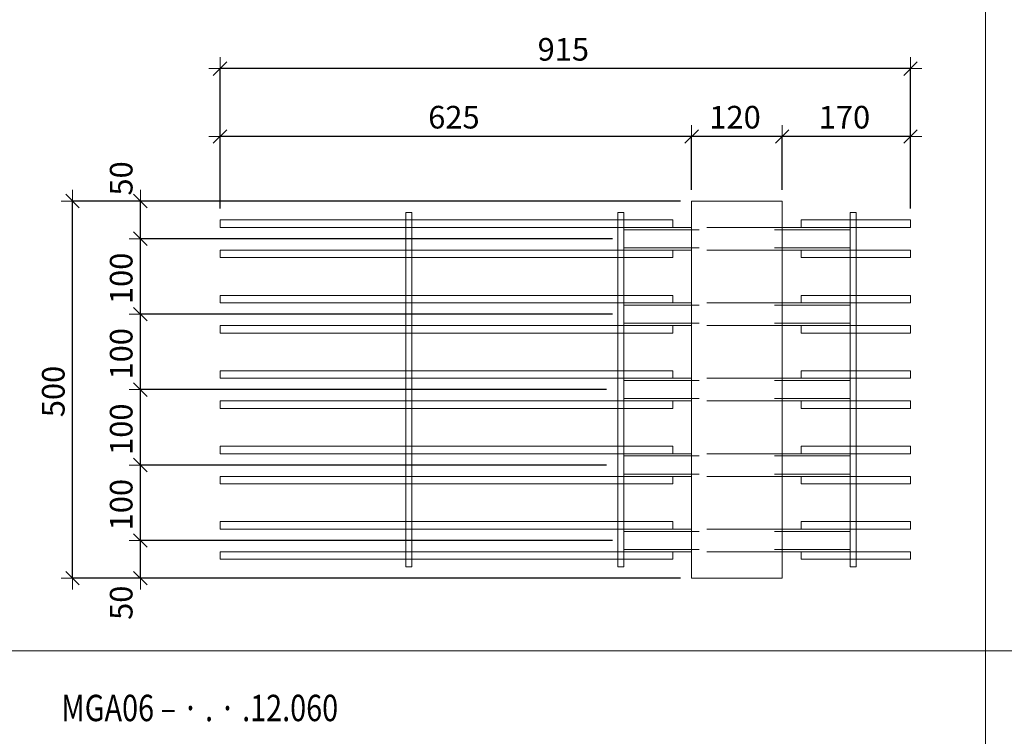
# Model space of a CAD drawing. Units: metres. Extents: x -7.9 to 22.6, y -30.7 to 22.3.
# Drawn here: x 15.2 to 16.5, y -26 to -25 of the extents above; entities that cross this region are included whole.
import ezdxf

# ---------------------------------------------------------------- set-up
doc = ezdxf.new("R2010")
doc.units = ezdxf.units.M
doc.header["$PDMODE"] = 65
doc.linetypes.add('AUSGEZOGEN', pattern=[0])
doc.linetypes.add('VERDECKT2_S2', pattern=[0.018, 0.01, -0.008])
for name, color, linetype, lineweight in [('1_TEIL', 59, 'AUSGEZOGEN', 13), ('EINLAGEN', 252, 'AUSGEZOGEN', 13), ('STANDARD', 7, 'AUSGEZOGEN', 13), ('VERMASSUNG_PRODUKTION', 6, 'AUSGEZOGEN', 13)]:
    doc.layers.add(name, color=color, linetype=linetype, lineweight=lineweight)
doc.styles.add('ARIAL', font='ARIAL.TTF')
doc.dimstyles.new('DIMSTYLE_3', dxfattribs={"dimtxt": 0.03, "dimasz": 0.03, "dimexe": 0, "dimexo": 0, "dimgap": 0.015, "dimtad": 2, "dimdec": 0, "dimlfac": 1000, "dimrnd": 0.1, "dimzin": 12, "dimdsep": 46, "dimtxsty": 'ARIAL', "dimblk1": 'ALL_ML_STRICH', "dimblk2": 'ALL_ML_STRICH', "dimsah": 1, "dimcen": 0, "dimclrd": 7, "dimclre": 6, "dimclrt": 7, "dimadec": 0, "dimazin": 0, "dimtfac": 1, "dimtdec": 0, "dimtix": 1, "dimtmove": 2, "dimatfit": 3, "dimfxl": 0, "dimtzin": 0, "dimlwd": 0, "dimlwe": 13, "dimarcsym": 0})
doc.dimstyles.new('DIMSTYLE_7', dxfattribs={"dimtxt": 0.03, "dimasz": 0.03, "dimexe": 0, "dimexo": 0, "dimgap": 0.015, "dimtad": 2, "dimdec": 0, "dimlfac": 1000, "dimrnd": 0.1, "dimzin": 12, "dimdsep": 46, "dimtxsty": 'ARIAL', "dimblk1": 'ALL_ML_STRICH', "dimblk2": 'ALL_ML_STRICH', "dimsah": 1, "dimcen": 0, "dimclrd": 7, "dimclre": 6, "dimclrt": 7, "dimadec": 0, "dimazin": 0, "dimtfac": 1, "dimtdec": 0, "dimtix": 1, "dimtmove": 2, "dimatfit": 3, "dimfxl": 0, "dimtvp": 1.2, "dimtzin": 0, "dimlwd": 0, "dimlwe": 13, "dimarcsym": 0})

# ---------------------------------------------------------------- blocks, each defined once
blk = doc.blocks.new('ALL_ML_STRICH')
at = {"color": 0, "linetype": 'ByBlock', "lineweight": -2}
for p, q in [((0, -0.5), (0, 0.5)), ((-1, 0), (0.5, 0)), ((-0.3, -0.3), (0.3, 0.3))]:
    blk.add_line(p, q, dxfattribs=at)
blk = doc.blocks.new('*D4906')
at = {"layer": 'DEFPOINTS', "color": 6, "lineweight": 13, "transparency": 33554687}
for p in [(16.0912, -25.2731), (15.2706, -25.7731), (16.0912, -25.7731)]:
    blk.add_point(p, dxfattribs=at)
at = {"layer": 'VERMASSUNG_PRODUKTION', "color": 6, "linetype": 'AUSGEZOGEN', "lineweight": -2, "transparency": 33554687}
for p, q in [((16.0762, -25.2731), (15.2706, -25.2731)), ((16.0762, -25.7731), (15.2706, -25.7731))]:
    blk.add_line(p, q, dxfattribs=at)
at = {"layer": 'VERMASSUNG_PRODUKTION', "color": 6, "lineweight": -2, "transparency": 33554687}
blk.add_line((15.2706, -25.7731), (15.2706, -25.2731), dxfattribs=at)
at = {"layer": 'VERMASSUNG_PRODUKTION', "color": 7, "lineweight": 13, "transparency": 33554687, "xscale": 0.03, "yscale": 0.03, "zscale": 0.03}
for p, rotation in [((15.2706, -25.2731), 90), ((15.2706, -25.7731), 270)]:
    blk.add_blockref('ALL_ML_STRICH', p, dxfattribs=dict(at, rotation=rotation))
at = {"layer": 'VERMASSUNG_PRODUKTION', "color": 7, "lineweight": 13, "transparency": 33554687, "insert": (15.2451, -25.5256), "char_height": 0.03, "width": 0.09, "attachment_point": 5, "rotation": 90, "style": 'ARIAL'}
blk.add_mtext('\\A1;{500}', dxfattribs=at)
blk = doc.blocks.new('*D4907')
at = {"layer": 'DEFPOINTS', "color": 6, "lineweight": 13, "transparency": 33554687}
for p in [(16.0012, -25.7231), (15.3606, -25.7731), (16.0912, -25.7731)]:
    blk.add_point(p, dxfattribs=at)
at = {"layer": 'VERMASSUNG_PRODUKTION', "color": 6, "linetype": 'AUSGEZOGEN', "lineweight": -2, "transparency": 33554687}
for p, q in [((15.9862, -25.7231), (15.3606, -25.7231)), ((16.0762, -25.7731), (15.3606, -25.7731))]:
    blk.add_line(p, q, dxfattribs=at)
at = {"layer": 'VERMASSUNG_PRODUKTION', "color": 6, "lineweight": -2, "transparency": 33554687}
blk.add_line((15.3606, -25.7731), (15.3606, -25.7231), dxfattribs=at)
at = {"layer": 'VERMASSUNG_PRODUKTION', "color": 7, "lineweight": 13, "transparency": 33554687, "xscale": 0.03, "yscale": 0.03, "zscale": 0.03}
for p, rotation in [((15.3606, -25.7231), 90), ((15.3606, -25.7731), 270)]:
    blk.add_blockref('ALL_ML_STRICH', p, dxfattribs=dict(at, rotation=rotation))
at = {"layer": 'VERMASSUNG_PRODUKTION', "color": 7, "lineweight": 13, "transparency": 33554687, "insert": (15.3351, -25.8057), "char_height": 0.03, "width": 0.06, "attachment_point": 5, "rotation": 90, "style": 'ARIAL'}
blk.add_mtext('\\A1;{50}', dxfattribs=at)
blk = doc.blocks.new('*D4908')
at = {"layer": 'DEFPOINTS', "color": 6, "lineweight": 13, "transparency": 33554687}
for p in [(15.9932, -25.6231), (15.3606, -25.7231), (16.0012, -25.7231)]:
    blk.add_point(p, dxfattribs=at)
at = {"layer": 'VERMASSUNG_PRODUKTION', "color": 6, "linetype": 'AUSGEZOGEN', "lineweight": -2, "transparency": 33554687}
for p, q in [((15.9782, -25.6231), (15.3606, -25.6231)), ((15.9862, -25.7231), (15.3606, -25.7231))]:
    blk.add_line(p, q, dxfattribs=at)
at = {"layer": 'VERMASSUNG_PRODUKTION', "color": 6, "lineweight": -2, "transparency": 33554687}
blk.add_line((15.3606, -25.7231), (15.3606, -25.6231), dxfattribs=at)
at = {"layer": 'VERMASSUNG_PRODUKTION', "color": 7, "lineweight": 13, "transparency": 33554687, "xscale": 0.03, "yscale": 0.03, "zscale": 0.03}
for p, rotation in [((15.3606, -25.6231), 90), ((15.3606, -25.7231), 270)]:
    blk.add_blockref('ALL_ML_STRICH', p, dxfattribs=dict(at, rotation=rotation))
at = {"layer": 'VERMASSUNG_PRODUKTION', "color": 7, "lineweight": 13, "transparency": 33554687, "insert": (15.3351, -25.6756), "char_height": 0.03, "width": 0.09, "attachment_point": 5, "rotation": 90, "style": 'ARIAL'}
blk.add_mtext('\\A1;{100}', dxfattribs=at)
blk = doc.blocks.new('*D4909')
at = {"layer": 'DEFPOINTS', "color": 6, "lineweight": 13, "transparency": 33554687}
for p in [(15.9932, -25.5231), (15.3606, -25.6231), (15.9932, -25.6231)]:
    blk.add_point(p, dxfattribs=at)
at = {"layer": 'VERMASSUNG_PRODUKTION', "color": 6, "linetype": 'AUSGEZOGEN', "lineweight": -2, "transparency": 33554687}
for p, q in [((15.9782, -25.5231), (15.3606, -25.5231)), ((15.9782, -25.6231), (15.3606, -25.6231))]:
    blk.add_line(p, q, dxfattribs=at)
at = {"layer": 'VERMASSUNG_PRODUKTION', "color": 6, "lineweight": -2, "transparency": 33554687}
blk.add_line((15.3606, -25.6231), (15.3606, -25.5231), dxfattribs=at)
at = {"layer": 'VERMASSUNG_PRODUKTION', "color": 7, "lineweight": 13, "transparency": 33554687, "xscale": 0.03, "yscale": 0.03, "zscale": 0.03}
for p, rotation in [((15.3606, -25.5231), 90), ((15.3606, -25.6231), 270)]:
    blk.add_blockref('ALL_ML_STRICH', p, dxfattribs=dict(at, rotation=rotation))
at = {"layer": 'VERMASSUNG_PRODUKTION', "color": 7, "lineweight": 13, "transparency": 33554687, "insert": (15.3351, -25.5756), "char_height": 0.03, "width": 0.09, "attachment_point": 5, "rotation": 90, "style": 'ARIAL'}
blk.add_mtext('\\A1;{100}', dxfattribs=at)
blk = doc.blocks.new('*D4910')
at = {"layer": 'DEFPOINTS', "color": 6, "lineweight": 13, "transparency": 33554687}
for p in [(16.0012, -25.4231), (15.3606, -25.5231), (15.9932, -25.5231)]:
    blk.add_point(p, dxfattribs=at)
at = {"layer": 'VERMASSUNG_PRODUKTION', "color": 6, "linetype": 'AUSGEZOGEN', "lineweight": -2, "transparency": 33554687}
for p, q in [((15.9862, -25.4231), (15.3606, -25.4231)), ((15.9782, -25.5231), (15.3606, -25.5231))]:
    blk.add_line(p, q, dxfattribs=at)
at = {"layer": 'VERMASSUNG_PRODUKTION', "color": 6, "lineweight": -2, "transparency": 33554687}
blk.add_line((15.3606, -25.5231), (15.3606, -25.4231), dxfattribs=at)
at = {"layer": 'VERMASSUNG_PRODUKTION', "color": 7, "lineweight": 13, "transparency": 33554687, "xscale": 0.03, "yscale": 0.03, "zscale": 0.03}
for p, rotation in [((15.3606, -25.4231), 90), ((15.3606, -25.5231), 270)]:
    blk.add_blockref('ALL_ML_STRICH', p, dxfattribs=dict(at, rotation=rotation))
at = {"layer": 'VERMASSUNG_PRODUKTION', "color": 7, "lineweight": 13, "transparency": 33554687, "insert": (15.3351, -25.4756), "char_height": 0.03, "width": 0.09, "attachment_point": 5, "rotation": 90, "style": 'ARIAL'}
blk.add_mtext('\\A1;{100}', dxfattribs=at)
blk = doc.blocks.new('*D4911')
at = {"layer": 'DEFPOINTS', "color": 6, "lineweight": 13, "transparency": 33554687}
for p in [(16.0012, -25.3231), (15.3606, -25.4231), (16.0012, -25.4231)]:
    blk.add_point(p, dxfattribs=at)
at = {"layer": 'VERMASSUNG_PRODUKTION', "color": 6, "linetype": 'AUSGEZOGEN', "lineweight": -2, "transparency": 33554687}
for p, q in [((15.9862, -25.3231), (15.3606, -25.3231)), ((15.9862, -25.4231), (15.3606, -25.4231))]:
    blk.add_line(p, q, dxfattribs=at)
at = {"layer": 'VERMASSUNG_PRODUKTION', "color": 6, "lineweight": -2, "transparency": 33554687}
blk.add_line((15.3606, -25.4231), (15.3606, -25.3231), dxfattribs=at)
at = {"layer": 'VERMASSUNG_PRODUKTION', "color": 7, "lineweight": 13, "transparency": 33554687, "xscale": 0.03, "yscale": 0.03, "zscale": 0.03}
for p, rotation in [((15.3606, -25.3231), 90), ((15.3606, -25.4231), 270)]:
    blk.add_blockref('ALL_ML_STRICH', p, dxfattribs=dict(at, rotation=rotation))
at = {"layer": 'VERMASSUNG_PRODUKTION', "color": 7, "lineweight": 13, "transparency": 33554687, "insert": (15.3351, -25.3756), "char_height": 0.03, "width": 0.09, "attachment_point": 5, "rotation": 90, "style": 'ARIAL'}
blk.add_mtext('\\A1;{100}', dxfattribs=at)
blk = doc.blocks.new('*D4912')
at = {"layer": 'DEFPOINTS', "color": 6, "lineweight": 13, "transparency": 33554687}
for p in [(16.0912, -25.2731), (15.3606, -25.3231), (16.0012, -25.3231)]:
    blk.add_point(p, dxfattribs=at)
at = {"layer": 'VERMASSUNG_PRODUKTION', "color": 6, "linetype": 'AUSGEZOGEN', "lineweight": -2, "transparency": 33554687}
for p, q in [((16.0762, -25.2731), (15.3606, -25.2731)), ((15.9862, -25.3231), (15.3606, -25.3231))]:
    blk.add_line(p, q, dxfattribs=at)
at = {"layer": 'VERMASSUNG_PRODUKTION', "color": 6, "lineweight": -2, "transparency": 33554687}
blk.add_line((15.3606, -25.3231), (15.3606, -25.2731), dxfattribs=at)
at = {"layer": 'VERMASSUNG_PRODUKTION', "color": 7, "lineweight": 13, "transparency": 33554687, "xscale": 0.03, "yscale": 0.03, "zscale": 0.03}
for p, rotation in [((15.3606, -25.2731), 90), ((15.3606, -25.3231), 270)]:
    blk.add_blockref('ALL_ML_STRICH', p, dxfattribs=dict(at, rotation=rotation))
at = {"layer": 'VERMASSUNG_PRODUKTION', "color": 7, "lineweight": 13, "transparency": 33554687, "insert": (15.3351, -25.2431), "char_height": 0.03, "width": 0.06, "attachment_point": 5, "rotation": 90, "style": 'ARIAL'}
blk.add_mtext('\\A1;{50}', dxfattribs=at)
blk = doc.blocks.new('*D5100')
at = {"layer": 'DEFPOINTS', "color": 6, "lineweight": 13, "transparency": 33554687}
for p in [(16.3812, -25.0975), (15.4662, -25.2981), (16.3812, -25.2981)]:
    blk.add_point(p, dxfattribs=at)
at = {"layer": 'VERMASSUNG_PRODUKTION', "color": 6, "linetype": 'AUSGEZOGEN', "lineweight": -2, "transparency": 33554687}
for p, q in [((15.4662, -25.2831), (15.4662, -25.0975)), ((16.3812, -25.2831), (16.3812, -25.0975))]:
    blk.add_line(p, q, dxfattribs=at)
at = {"layer": 'VERMASSUNG_PRODUKTION', "color": 6, "lineweight": -2, "transparency": 33554687}
blk.add_line((16.3812, -25.0975), (15.4662, -25.0975), dxfattribs=at)
at = {"layer": 'VERMASSUNG_PRODUKTION', "color": 7, "lineweight": 13, "transparency": 33554687, "xscale": 0.03, "yscale": 0.03, "zscale": 0.03}
for p, rotation in [((15.4662, -25.0975), 180), ((16.3812, -25.0975), 360)]:
    blk.add_blockref('ALL_ML_STRICH', p, dxfattribs=dict(at, rotation=rotation))
at = {"layer": 'VERMASSUNG_PRODUKTION', "color": 7, "lineweight": 13, "transparency": 33554687, "insert": (15.9211, -25.0719), "char_height": 0.03, "width": 0.09, "attachment_point": 5, "style": 'ARIAL'}
blk.add_mtext('\\A1;{915}', dxfattribs=at)
blk = doc.blocks.new('*D5101')
at = {"layer": 'DEFPOINTS', "color": 6, "lineweight": 13, "transparency": 33554687}
for p in [(16.3812, -25.1875), (16.2112, -25.2731), (16.3812, -25.2981)]:
    blk.add_point(p, dxfattribs=at)
at = {"layer": 'VERMASSUNG_PRODUKTION', "color": 6, "linetype": 'AUSGEZOGEN', "lineweight": -2, "transparency": 33554687}
for p, q in [((16.2112, -25.2581), (16.2112, -25.1875)), ((16.3812, -25.2831), (16.3812, -25.1875))]:
    blk.add_line(p, q, dxfattribs=at)
at = {"layer": 'VERMASSUNG_PRODUKTION', "color": 6, "lineweight": -2, "transparency": 33554687}
blk.add_line((16.3812, -25.1875), (16.2112, -25.1875), dxfattribs=at)
at = {"layer": 'VERMASSUNG_PRODUKTION', "color": 7, "lineweight": 13, "transparency": 33554687, "xscale": 0.03, "yscale": 0.03, "zscale": 0.03}
for p, rotation in [((16.2112, -25.1875), 180), ((16.3812, -25.1875), 360)]:
    blk.add_blockref('ALL_ML_STRICH', p, dxfattribs=dict(at, rotation=rotation))
at = {"layer": 'VERMASSUNG_PRODUKTION', "color": 7, "lineweight": 13, "transparency": 33554687, "insert": (16.2937, -25.1619), "char_height": 0.03, "width": 0.09, "attachment_point": 5, "style": 'ARIAL'}
blk.add_mtext('\\A1;{170}', dxfattribs=at)
blk = doc.blocks.new('*D5102')
at = {"layer": 'DEFPOINTS', "color": 6, "lineweight": 13, "transparency": 33554687}
for p in [(16.2112, -25.1875), (16.0912, -25.2731), (16.2112, -25.2731)]:
    blk.add_point(p, dxfattribs=at)
at = {"layer": 'VERMASSUNG_PRODUKTION', "color": 6, "linetype": 'AUSGEZOGEN', "lineweight": -2, "transparency": 33554687}
for p, q in [((16.0912, -25.2581), (16.0912, -25.1875)), ((16.2112, -25.2581), (16.2112, -25.1875))]:
    blk.add_line(p, q, dxfattribs=at)
at = {"layer": 'VERMASSUNG_PRODUKTION', "color": 6, "lineweight": -2, "transparency": 33554687}
blk.add_line((16.2112, -25.1875), (16.0912, -25.1875), dxfattribs=at)
at = {"layer": 'VERMASSUNG_PRODUKTION', "color": 7, "lineweight": 13, "transparency": 33554687, "xscale": 0.03, "yscale": 0.03, "zscale": 0.03}
for p, rotation in [((16.0912, -25.1875), 180), ((16.2112, -25.1875), 360)]:
    blk.add_blockref('ALL_ML_STRICH', p, dxfattribs=dict(at, rotation=rotation))
at = {"layer": 'VERMASSUNG_PRODUKTION', "color": 7, "lineweight": 13, "transparency": 33554687, "insert": (16.1487, -25.1619), "char_height": 0.03, "width": 0.09, "attachment_point": 5, "style": 'ARIAL'}
blk.add_mtext('\\A1;{120}', dxfattribs=at)
blk = doc.blocks.new('*D5103')
at = {"layer": 'DEFPOINTS', "color": 6, "lineweight": 13, "transparency": 33554687}
for p in [(16.0912, -25.1875), (16.0912, -25.2731), (15.4662, -25.2981)]:
    blk.add_point(p, dxfattribs=at)
at = {"layer": 'VERMASSUNG_PRODUKTION', "color": 6, "linetype": 'AUSGEZOGEN', "lineweight": -2, "transparency": 33554687}
for p, q in [((15.4662, -25.2831), (15.4662, -25.1875)), ((16.0912, -25.2581), (16.0912, -25.1875))]:
    blk.add_line(p, q, dxfattribs=at)
at = {"layer": 'VERMASSUNG_PRODUKTION', "color": 6, "lineweight": -2, "transparency": 33554687}
blk.add_line((16.0912, -25.1875), (15.4662, -25.1875), dxfattribs=at)
at = {"layer": 'VERMASSUNG_PRODUKTION', "color": 7, "lineweight": 13, "transparency": 33554687, "xscale": 0.03, "yscale": 0.03, "zscale": 0.03}
for p, rotation in [((15.4662, -25.1875), 180), ((16.0912, -25.1875), 360)]:
    blk.add_blockref('ALL_ML_STRICH', p, dxfattribs=dict(at, rotation=rotation))
at = {"layer": 'VERMASSUNG_PRODUKTION', "color": 7, "lineweight": 13, "transparency": 33554687, "insert": (15.7761, -25.1619), "char_height": 0.03, "width": 0.09, "attachment_point": 5, "style": 'ARIAL'}
blk.add_mtext('\\A1;{625}', dxfattribs=at)

msp = doc.modelspace()

# ---------------------------------------------------------------- linework, layer by layer
at = {"layer": '1_TEIL', "transparency": 33554687}
for points in [[(15.71219, -25.7581), (15.71219, -25.2881), (15.72019, -25.2881), (15.72019, -25.7581), (15.71219, -25.7581)], [(15.99319, -25.7581), (15.99319, -25.2881), (16.00119, -25.2881), (16.00119, -25.7581), (15.99319, -25.7581)], [(16.30119, -25.7581), (16.30119, -25.2881), (16.30919, -25.2881), (16.30919, -25.7581), (16.30119, -25.7581)], [(16.06619, -25.2981), (15.46619, -25.2981), (15.46619, -25.3081), (16.06619, -25.3081), (16.06619, -25.2981)], [(16.23619, -25.2981), (16.38119, -25.2981), (16.38119, -25.3081), (16.23619, -25.3081), (16.23619, -25.2981)], [(16.06619, -25.3381), (15.46619, -25.3381), (15.46619, -25.3481), (16.06619, -25.3481), (16.06619, -25.3381)], [(16.23619, -25.3381), (16.38119, -25.3381), (16.38119, -25.3481), (16.23619, -25.3481), (16.23619, -25.3381)], [(16.06619, -25.3981), (15.46619, -25.3981), (15.46619, -25.4081), (16.06619, -25.4081), (16.06619, -25.3981)], [(16.23619, -25.3981), (16.38119, -25.3981), (16.38119, -25.4081), (16.23619, -25.4081), (16.23619, -25.3981)], [(16.06619, -25.4381), (15.46619, -25.4381), (15.46619, -25.4481), (16.06619, -25.4481), (16.06619, -25.4381)], [(16.23619, -25.4381), (16.38119, -25.4381), (16.38119, -25.4481), (16.23619, -25.4481), (16.23619, -25.4381)], [(16.06619, -25.4981), (15.46619, -25.4981), (15.46619, -25.5081), (16.06619, -25.5081), (16.06619, -25.4981)], [(16.23619, -25.4981), (16.38119, -25.4981), (16.38119, -25.5081), (16.23619, -25.5081), (16.23619, -25.4981)], [(16.06619, -25.5381), (15.46619, -25.5381), (15.46619, -25.5481), (16.06619, -25.5481), (16.06619, -25.5381)], [(16.23619, -25.5381), (16.38119, -25.5381), (16.38119, -25.5481), (16.23619, -25.5481), (16.23619, -25.5381)], [(16.06619, -25.5981), (15.46619, -25.5981), (15.46619, -25.6081), (16.06619, -25.6081), (16.06619, -25.5981)], [(16.23619, -25.5981), (16.38119, -25.5981), (16.38119, -25.6081), (16.23619, -25.6081), (16.23619, -25.5981)], [(16.06619, -25.6381), (15.46619, -25.6381), (15.46619, -25.6481), (16.06619, -25.6481), (16.06619, -25.6381)], [(16.23619, -25.6381), (16.38119, -25.6381), (16.38119, -25.6481), (16.23619, -25.6481), (16.23619, -25.6381)], [(16.06619, -25.6981), (15.46619, -25.6981), (15.46619, -25.7081), (16.06619, -25.7081), (16.06619, -25.6981)], [(16.23619, -25.6981), (16.38119, -25.6981), (16.38119, -25.7081), (16.23619, -25.7081), (16.23619, -25.6981)], [(16.06619, -25.7381), (15.46619, -25.7381), (15.46619, -25.7481), (16.06619, -25.7481), (16.06619, -25.7381)], [(16.23619, -25.7381), (16.38119, -25.7381), (16.38119, -25.7481), (16.23619, -25.7481), (16.23619, -25.7381)]]:
    msp.add_lwpolyline(points, close=True, dxfattribs=at)
at = {"layer": 'EINLAGEN', "transparency": 33554687}
for p, q in [((16.48073, -22.02958), (16.48073, -30.66958)), ((12.97573, -25.86958), (22.59573, -25.86958))]:
    msp.add_line(p, q, dxfattribs=at)
at = {"layer": 'STANDARD', "color": 7, "linetype": 'AUSGEZOGEN', "lineweight": 18, "transparency": 33554687}
for p, q in [((16.09119, -25.7731), (16.09119, -25.2731)), ((16.09119, -25.2731), (16.21119, -25.2731)), ((16.21119, -25.2731), (16.21119, -25.7731)), ((16.00119, -25.3081), (16.00119, -25.30822)), ((16.09119, -25.3081), (16.00119, -25.3081)), ((16.00119, -25.30822), (16.00119, -25.30858)), ((16.00119, -25.30858), (16.00119, -25.30917)), ((16.00119, -25.30917), (16.00119, -25.30997)), ((16.00119, -25.30997), (16.00119, -25.31096)), ((16.00119, -25.31096), (16.00119, -25.3121)), ((16.00119, -25.3121), (16.00119, -25.31337)), ((16.00119, -25.31337), (16.00119, -25.31471)), ((16.00119, -25.31471), (16.00119, -25.3161)), ((16.00119, -25.3161), (16.00119, -25.3301)), ((16.30119, -25.3081), (16.21119, -25.3081)), ((16.30119, -25.30822), (16.30119, -25.3081)), ((16.30119, -25.3081), (16.30119, -25.30822)), ((16.30119, -25.30858), (16.30119, -25.30822)), ((16.30119, -25.30822), (16.30119, -25.30858)), ((16.30119, -25.30917), (16.30119, -25.30858)), ((16.30119, -25.30858), (16.30119, -25.30917)), ((16.30119, -25.30997), (16.30119, -25.30917)), ((16.30119, -25.30917), (16.30119, -25.30997)), ((16.30119, -25.31096), (16.30119, -25.30997)), ((16.30119, -25.30997), (16.30119, -25.31096)), ((16.30119, -25.3121), (16.30119, -25.31096)), ((16.30119, -25.31096), (16.30119, -25.3121)), ((16.30119, -25.31337), (16.30119, -25.3121)), ((16.30119, -25.3121), (16.30119, -25.31337)), ((16.30119, -25.31471), (16.30119, -25.31337)), ((16.30119, -25.31337), (16.30119, -25.31471)), ((16.30119, -25.3161), (16.30119, -25.31471)), ((16.30119, -25.31471), (16.30119, -25.3161)), ((16.30119, -25.3301), (16.30119, -25.3161)), ((16.30119, -25.3161), (16.30119, -25.3301)), ((16.00119, -25.3301), (16.00119, -25.33149)), ((16.30119, -25.33149), (16.30119, -25.3301)), ((16.30119, -25.3301), (16.30119, -25.33149)), ((16.00119, -25.33149), (16.00119, -25.33284)), ((16.00119, -25.33284), (16.00119, -25.3341)), ((16.00119, -25.3341), (16.00119, -25.33524)), ((16.00119, -25.33524), (16.00119, -25.33623)), ((16.00119, -25.33623), (16.00119, -25.33703)), ((16.00119, -25.33703), (16.00119, -25.33762)), ((16.00119, -25.33762), (16.00119, -25.33798)), ((16.00119, -25.33798), (16.00119, -25.3381)), ((16.09119, -25.3381), (16.00119, -25.3381)), ((16.30119, -25.3381), (16.21119, -25.3381)), ((16.30119, -25.33284), (16.30119, -25.33149)), ((16.30119, -25.33149), (16.30119, -25.33284)), ((16.30119, -25.3341), (16.30119, -25.33284)), ((16.30119, -25.33284), (16.30119, -25.3341)), ((16.30119, -25.33524), (16.30119, -25.3341)), ((16.30119, -25.3341), (16.30119, -25.33524)), ((16.30119, -25.33623), (16.30119, -25.33524)), ((16.30119, -25.33524), (16.30119, -25.33623)), ((16.30119, -25.33703), (16.30119, -25.33623)), ((16.30119, -25.33623), (16.30119, -25.33703)), ((16.30119, -25.33762), (16.30119, -25.33703)), ((16.30119, -25.33703), (16.30119, -25.33762)), ((16.30119, -25.33798), (16.30119, -25.33762)), ((16.30119, -25.33762), (16.30119, -25.33798)), ((16.30119, -25.3381), (16.30119, -25.33798)), ((16.30119, -25.33798), (16.30119, -25.3381)), ((16.00119, -25.4081), (16.00119, -25.40822)), ((16.09119, -25.4081), (16.00119, -25.4081)), ((16.00119, -25.40822), (16.00119, -25.40858)), ((16.30119, -25.4081), (16.21119, -25.4081)), ((16.30119, -25.40822), (16.30119, -25.4081)), ((16.30119, -25.4081), (16.30119, -25.40822)), ((16.30119, -25.40858), (16.30119, -25.40822)), ((16.30119, -25.40822), (16.30119, -25.40858)), ((16.00119, -25.40858), (16.00119, -25.40917)), ((16.00119, -25.40917), (16.00119, -25.40997)), ((16.00119, -25.40997), (16.00119, -25.41096)), ((16.00119, -25.41096), (16.00119, -25.4121)), ((16.00119, -25.4121), (16.00119, -25.41337)), ((16.00119, -25.41337), (16.00119, -25.41471)), ((16.00119, -25.41471), (16.00119, -25.4161)), ((16.00119, -25.4161), (16.00119, -25.4301)), ((16.30119, -25.40917), (16.30119, -25.40858)), ((16.30119, -25.40858), (16.30119, -25.40917)), ((16.30119, -25.40997), (16.30119, -25.40917)), ((16.30119, -25.40917), (16.30119, -25.40997)), ((16.30119, -25.41096), (16.30119, -25.40997)), ((16.30119, -25.40997), (16.30119, -25.41096)), ((16.30119, -25.4121), (16.30119, -25.41096)), ((16.30119, -25.41096), (16.30119, -25.4121)), ((16.30119, -25.41337), (16.30119, -25.4121)), ((16.30119, -25.4121), (16.30119, -25.41337)), ((16.30119, -25.41471), (16.30119, -25.41337)), ((16.30119, -25.41337), (16.30119, -25.41471)), ((16.30119, -25.4161), (16.30119, -25.41471)), ((16.30119, -25.41471), (16.30119, -25.4161)), ((16.30119, -25.4301), (16.30119, -25.4161)), ((16.30119, -25.4161), (16.30119, -25.4301)), ((16.00119, -25.4301), (16.00119, -25.43149)), ((16.00119, -25.43149), (16.00119, -25.43284)), ((16.00119, -25.43284), (16.00119, -25.4341)), ((16.00119, -25.4341), (16.00119, -25.43524)), ((16.30119, -25.43149), (16.30119, -25.4301)), ((16.30119, -25.4301), (16.30119, -25.43149)), ((16.30119, -25.43284), (16.30119, -25.43149)), ((16.30119, -25.43149), (16.30119, -25.43284)), ((16.30119, -25.4341), (16.30119, -25.43284)), ((16.30119, -25.43284), (16.30119, -25.4341)), ((16.30119, -25.43524), (16.30119, -25.4341)), ((16.30119, -25.4341), (16.30119, -25.43524)), ((16.00119, -25.43524), (16.00119, -25.43623)), ((16.00119, -25.43623), (16.00119, -25.43703)), ((16.00119, -25.43703), (16.00119, -25.43762)), ((16.00119, -25.43762), (16.00119, -25.43798)), ((16.00119, -25.43798), (16.00119, -25.4381)), ((16.09119, -25.4381), (16.00119, -25.4381)), ((16.30119, -25.4381), (16.21119, -25.4381)), ((16.30119, -25.43623), (16.30119, -25.43524)), ((16.30119, -25.43524), (16.30119, -25.43623)), ((16.30119, -25.43703), (16.30119, -25.43623)), ((16.30119, -25.43623), (16.30119, -25.43703)), ((16.30119, -25.43762), (16.30119, -25.43703)), ((16.30119, -25.43703), (16.30119, -25.43762)), ((16.30119, -25.43798), (16.30119, -25.43762)), ((16.30119, -25.43762), (16.30119, -25.43798)), ((16.30119, -25.4381), (16.30119, -25.43798)), ((16.30119, -25.43798), (16.30119, -25.4381)), ((16.00119, -25.5081), (16.00119, -25.50822)), ((16.09119, -25.5081), (16.00119, -25.5081)), ((16.00119, -25.50822), (16.00119, -25.50858)), ((16.00119, -25.50858), (16.00119, -25.50917)), ((16.00119, -25.50917), (16.00119, -25.50997)), ((16.00119, -25.50997), (16.00119, -25.51096)), ((16.00119, -25.51096), (16.00119, -25.5121)), ((16.00119, -25.5121), (16.00119, -25.51337)), ((16.30119, -25.5081), (16.21119, -25.5081)), ((16.30119, -25.50822), (16.30119, -25.5081)), ((16.30119, -25.5081), (16.30119, -25.50822)), ((16.30119, -25.50858), (16.30119, -25.50822)), ((16.30119, -25.50822), (16.30119, -25.50858)), ((16.30119, -25.50917), (16.30119, -25.50858)), ((16.30119, -25.50858), (16.30119, -25.50917)), ((16.30119, -25.50997), (16.30119, -25.50917)), ((16.30119, -25.50917), (16.30119, -25.50997)), ((16.30119, -25.51096), (16.30119, -25.50997)), ((16.30119, -25.50997), (16.30119, -25.51096)), ((16.30119, -25.5121), (16.30119, -25.51096)), ((16.30119, -25.51096), (16.30119, -25.5121)), ((16.30119, -25.51337), (16.30119, -25.5121)), ((16.30119, -25.5121), (16.30119, -25.51337)), ((16.00119, -25.51337), (16.00119, -25.51471)), ((16.00119, -25.51471), (16.00119, -25.5161)), ((16.00119, -25.5161), (16.00119, -25.5301)), ((16.30119, -25.51471), (16.30119, -25.51337)), ((16.30119, -25.51337), (16.30119, -25.51471)), ((16.30119, -25.5161), (16.30119, -25.51471)), ((16.30119, -25.51471), (16.30119, -25.5161)), ((16.30119, -25.5301), (16.30119, -25.5161)), ((16.30119, -25.5161), (16.30119, -25.5301)), ((16.00119, -25.5301), (16.00119, -25.53149)), ((16.00119, -25.53149), (16.00119, -25.53284)), ((16.00119, -25.53284), (16.00119, -25.5341)), ((16.00119, -25.5341), (16.00119, -25.53524)), ((16.00119, -25.53524), (16.00119, -25.53623)), ((16.00119, -25.53623), (16.00119, -25.53703)), ((16.00119, -25.53703), (16.00119, -25.53762)), ((16.00119, -25.53762), (16.00119, -25.53798)), ((16.00119, -25.53798), (16.00119, -25.5381)), ((16.09119, -25.5381), (16.00119, -25.5381)), ((16.30119, -25.5381), (16.21119, -25.5381)), ((16.30119, -25.53149), (16.30119, -25.5301)), ((16.30119, -25.5301), (16.30119, -25.53149)), ((16.30119, -25.53284), (16.30119, -25.53149)), ((16.30119, -25.53149), (16.30119, -25.53284)), ((16.30119, -25.5341), (16.30119, -25.53284)), ((16.30119, -25.53284), (16.30119, -25.5341)), ((16.30119, -25.53524), (16.30119, -25.5341)), ((16.30119, -25.5341), (16.30119, -25.53524)), ((16.30119, -25.53623), (16.30119, -25.53524)), ((16.30119, -25.53524), (16.30119, -25.53623)), ((16.30119, -25.53703), (16.30119, -25.53623)), ((16.30119, -25.53623), (16.30119, -25.53703)), ((16.30119, -25.53762), (16.30119, -25.53703)), ((16.30119, -25.53703), (16.30119, -25.53762)), ((16.30119, -25.53798), (16.30119, -25.53762)), ((16.30119, -25.53762), (16.30119, -25.53798)), ((16.30119, -25.5381), (16.30119, -25.53798)), ((16.30119, -25.53798), (16.30119, -25.5381)), ((16.00119, -25.6081), (16.00119, -25.60822)), ((16.09119, -25.6081), (16.00119, -25.6081)), ((16.00119, -25.60822), (16.00119, -25.60858)), ((16.00119, -25.60858), (16.00119, -25.60917)), ((16.00119, -25.60917), (16.00119, -25.60997)), ((16.00119, -25.60997), (16.00119, -25.61096)), ((16.00119, -25.61096), (16.00119, -25.6121)), ((16.00119, -25.6121), (16.00119, -25.61337)), ((16.00119, -25.61337), (16.00119, -25.61471)), ((16.00119, -25.61471), (16.00119, -25.6161)), ((16.00119, -25.6161), (16.00119, -25.6301)), ((16.30119, -25.6081), (16.21119, -25.6081)), ((16.30119, -25.60822), (16.30119, -25.6081)), ((16.30119, -25.6081), (16.30119, -25.60822)), ((16.30119, -25.60858), (16.30119, -25.60822)), ((16.30119, -25.60822), (16.30119, -25.60858)), ((16.30119, -25.60917), (16.30119, -25.60858)), ((16.30119, -25.60858), (16.30119, -25.60917)), ((16.30119, -25.60997), (16.30119, -25.60917)), ((16.30119, -25.60917), (16.30119, -25.60997)), ((16.30119, -25.61096), (16.30119, -25.60997)), ((16.30119, -25.60997), (16.30119, -25.61096)), ((16.30119, -25.6121), (16.30119, -25.61096)), ((16.30119, -25.61096), (16.30119, -25.6121)), ((16.30119, -25.61337), (16.30119, -25.6121)), ((16.30119, -25.6121), (16.30119, -25.61337)), ((16.30119, -25.61471), (16.30119, -25.61337)), ((16.30119, -25.61337), (16.30119, -25.61471)), ((16.30119, -25.6161), (16.30119, -25.61471)), ((16.30119, -25.61471), (16.30119, -25.6161)), ((16.30119, -25.6301), (16.30119, -25.6161)), ((16.30119, -25.6161), (16.30119, -25.6301)), ((16.00119, -25.6301), (16.00119, -25.63149)), ((16.30119, -25.63149), (16.30119, -25.6301)), ((16.30119, -25.6301), (16.30119, -25.63149)), ((16.00119, -25.63149), (16.00119, -25.63284)), ((16.00119, -25.63284), (16.00119, -25.6341)), ((16.00119, -25.6341), (16.00119, -25.63524)), ((16.00119, -25.63524), (16.00119, -25.63623)), ((16.00119, -25.63623), (16.00119, -25.63703)), ((16.00119, -25.63703), (16.00119, -25.63762)), ((16.00119, -25.63762), (16.00119, -25.63798)), ((16.00119, -25.63798), (16.00119, -25.6381)), ((16.09119, -25.6381), (16.00119, -25.6381)), ((16.30119, -25.6381), (16.21119, -25.6381)), ((16.30119, -25.63284), (16.30119, -25.63149)), ((16.30119, -25.63149), (16.30119, -25.63284)), ((16.30119, -25.6341), (16.30119, -25.63284)), ((16.30119, -25.63284), (16.30119, -25.6341)), ((16.30119, -25.63524), (16.30119, -25.6341)), ((16.30119, -25.6341), (16.30119, -25.63524)), ((16.30119, -25.63623), (16.30119, -25.63524)), ((16.30119, -25.63524), (16.30119, -25.63623)), ((16.30119, -25.63703), (16.30119, -25.63623)), ((16.30119, -25.63623), (16.30119, -25.63703)), ((16.30119, -25.63762), (16.30119, -25.63703)), ((16.30119, -25.63703), (16.30119, -25.63762)), ((16.30119, -25.63798), (16.30119, -25.63762)), ((16.30119, -25.63762), (16.30119, -25.63798)), ((16.30119, -25.6381), (16.30119, -25.63798)), ((16.30119, -25.63798), (16.30119, -25.6381)), ((16.00119, -25.7081), (16.00119, -25.70822)), ((16.09119, -25.7081), (16.00119, -25.7081)), ((16.00119, -25.70822), (16.00119, -25.70858)), ((16.00119, -25.70858), (16.00119, -25.70917)), ((16.30119, -25.7081), (16.21119, -25.7081)), ((16.30119, -25.70822), (16.30119, -25.7081)), ((16.30119, -25.7081), (16.30119, -25.70822)), ((16.30119, -25.70858), (16.30119, -25.70822)), ((16.30119, -25.70822), (16.30119, -25.70858)), ((16.30119, -25.70917), (16.30119, -25.70858)), ((16.30119, -25.70858), (16.30119, -25.70917)), ((16.00119, -25.70917), (16.00119, -25.70997)), ((16.00119, -25.70997), (16.00119, -25.71096)), ((16.00119, -25.71096), (16.00119, -25.7121)), ((16.00119, -25.7121), (16.00119, -25.71337)), ((16.00119, -25.71337), (16.00119, -25.71471)), ((16.00119, -25.71471), (16.00119, -25.7161)), ((16.00119, -25.7161), (16.00119, -25.7301)), ((16.30119, -25.70997), (16.30119, -25.70917)), ((16.30119, -25.70917), (16.30119, -25.70997)), ((16.30119, -25.71096), (16.30119, -25.70997)), ((16.30119, -25.70997), (16.30119, -25.71096)), ((16.30119, -25.7121), (16.30119, -25.71096)), ((16.30119, -25.71096), (16.30119, -25.7121)), ((16.30119, -25.71337), (16.30119, -25.7121)), ((16.30119, -25.7121), (16.30119, -25.71337)), ((16.30119, -25.71471), (16.30119, -25.71337)), ((16.30119, -25.71337), (16.30119, -25.71471)), ((16.30119, -25.7161), (16.30119, -25.71471)), ((16.30119, -25.71471), (16.30119, -25.7161)), ((16.30119, -25.7301), (16.30119, -25.7161)), ((16.30119, -25.7161), (16.30119, -25.7301)), ((16.00119, -25.7301), (16.00119, -25.73149)), ((16.00119, -25.73149), (16.00119, -25.73284)), ((16.00119, -25.73284), (16.00119, -25.7341)), ((16.00119, -25.7341), (16.00119, -25.73524)), ((16.30119, -25.73149), (16.30119, -25.7301)), ((16.30119, -25.7301), (16.30119, -25.73149)), ((16.30119, -25.73284), (16.30119, -25.73149)), ((16.30119, -25.73149), (16.30119, -25.73284)), ((16.30119, -25.7341), (16.30119, -25.73284)), ((16.30119, -25.73284), (16.30119, -25.7341)), ((16.30119, -25.73524), (16.30119, -25.7341)), ((16.30119, -25.7341), (16.30119, -25.73524)), ((16.00119, -25.73524), (16.00119, -25.73623)), ((16.00119, -25.73623), (16.00119, -25.73703)), ((16.00119, -25.73703), (16.00119, -25.73762)), ((16.00119, -25.73762), (16.00119, -25.73798)), ((16.00119, -25.73798), (16.00119, -25.7381)), ((16.09119, -25.7381), (16.00119, -25.7381)), ((16.30119, -25.7381), (16.21119, -25.7381)), ((16.30119, -25.73623), (16.30119, -25.73524)), ((16.30119, -25.73524), (16.30119, -25.73623)), ((16.30119, -25.73703), (16.30119, -25.73623)), ((16.30119, -25.73623), (16.30119, -25.73703)), ((16.30119, -25.73762), (16.30119, -25.73703)), ((16.30119, -25.73703), (16.30119, -25.73762)), ((16.30119, -25.73798), (16.30119, -25.73762)), ((16.30119, -25.73762), (16.30119, -25.73798)), ((16.30119, -25.7381), (16.30119, -25.73798)), ((16.30119, -25.73798), (16.30119, -25.7381)), ((16.21119, -25.7731), (16.09119, -25.7731))]:
    msp.add_line(p, q, dxfattribs=at)
at = {"layer": 'STANDARD', "color": 253, "linetype": 'VERDECKT2_S2', "lineweight": 13, "transparency": 33554687}
for p, q in [((16.30119, -25.3111), (16.00119, -25.3111)), ((16.21119, -25.3081), (16.09119, -25.3081)), ((16.30119, -25.3351), (16.00119, -25.3351)), ((16.21119, -25.3381), (16.09119, -25.3381)), ((16.21119, -25.4081), (16.09119, -25.4081)), ((16.30119, -25.4111), (16.00119, -25.4111)), ((16.30119, -25.4351), (16.00119, -25.4351)), ((16.21119, -25.4381), (16.09119, -25.4381)), ((16.30119, -25.5111), (16.00119, -25.5111)), ((16.21119, -25.5081), (16.09119, -25.5081)), ((16.30119, -25.5351), (16.00119, -25.5351)), ((16.21119, -25.5381), (16.09119, -25.5381)), ((16.30119, -25.6111), (16.00119, -25.6111)), ((16.21119, -25.6081), (16.09119, -25.6081)), ((16.30119, -25.6351), (16.00119, -25.6351)), ((16.21119, -25.6381), (16.09119, -25.6381)), ((16.21119, -25.7081), (16.09119, -25.7081)), ((16.30119, -25.7111), (16.00119, -25.7111)), ((16.30119, -25.7351), (16.00119, -25.7351)), ((16.21119, -25.7381), (16.09119, -25.7381))]:
    msp.add_line(p, q, dxfattribs=at)

# ---------------------------------------------------------------- texts
at = {"layer": 'STANDARD', "color": 7, "linetype": 'AUSGEZOGEN', "lineweight": 13, "transparency": 33554687, "insert": (15.25573, -25.9627), "char_height": 0.035, "width": 0.3905337, "attachment_point": 7, "style": 'ARIAL'}
msp.add_mtext('\\W0.80;MGA06 – · . · .12.060', dxfattribs=at)

# ---------------------------------------------------------------- dimensions: what is measured, and where the dimension line sits
at = {"layer": 'VERMASSUNG_PRODUKTION', "color": 6, "lineweight": 13, "transparency": 33554687}
for base, p1, p2, angle, dimstyle, picture, middle in [((15.46619, -25.09746), (16.38119, -25.2831), (15.46619, -25.2831), 180, 'DIMSTYLE_3', '*D5100', (15.92107, -25.07195)), ((15.46619, -25.18746), (16.09119, -25.2581), (15.46619, -25.2831), 180, 'DIMSTYLE_3', '*D5103', (15.77607, -25.16195)), ((16.09119, -25.18746), (16.21119, -25.2581), (16.09119, -25.2581), 180, 'DIMSTYLE_3', '*D5102', (16.14873, -25.16195)), ((16.21119, -25.18746), (16.38119, -25.2831), (16.21119, -25.2581), 180, 'DIMSTYLE_3', '*D5101', (16.29373, -25.16195)), ((15.36064, -25.2731), (15.98619, -25.3231), (16.07619, -25.2731), 90, 'DIMSTYLE_7', '*D4912', (15.33513, -25.2431)), ((15.27064, -25.2731), (16.07619, -25.7731), (16.07619, -25.2731), 90, 'DIMSTYLE_3', '*D4906', (15.24513, -25.52556)), ((15.36064, -25.3231), (15.98619, -25.4231), (15.98619, -25.3231), 90, 'DIMSTYLE_3', '*D4911', (15.33513, -25.37556)), ((15.36064, -25.4231), (15.97819, -25.5231), (15.98619, -25.4231), 90, 'DIMSTYLE_3', '*D4910', (15.33513, -25.47556)), ((15.36064, -25.5231), (15.97819, -25.6231), (15.97819, -25.5231), 90, 'DIMSTYLE_3', '*D4909', (15.33513, -25.57556)), ((15.36064, -25.6231), (15.98619, -25.7231), (15.97819, -25.6231), 90, 'DIMSTYLE_3', '*D4908', (15.33513, -25.67556)), ((15.36064, -25.7231), (16.07619, -25.7731), (15.98619, -25.7231), 90, 'DIMSTYLE_7', '*D4907', (15.33513, -25.80571))]:
    dim = msp.add_linear_dim(base=base, p1=p1, p2=p2, angle=angle, dimstyle=dimstyle, override={"dimpost": '<>', "dimclrd": 7, "dimclre": 6, "dimclrt": 7, "dimlwd": 0, "dimlwe": 13}, dxfattribs=at)
    dim.commit()
    dim.dimension.update_dxf_attribs({"geometry": picture, "text_midpoint": middle, "dimtype": 160})

doc.saveas('drawing.dxf')
